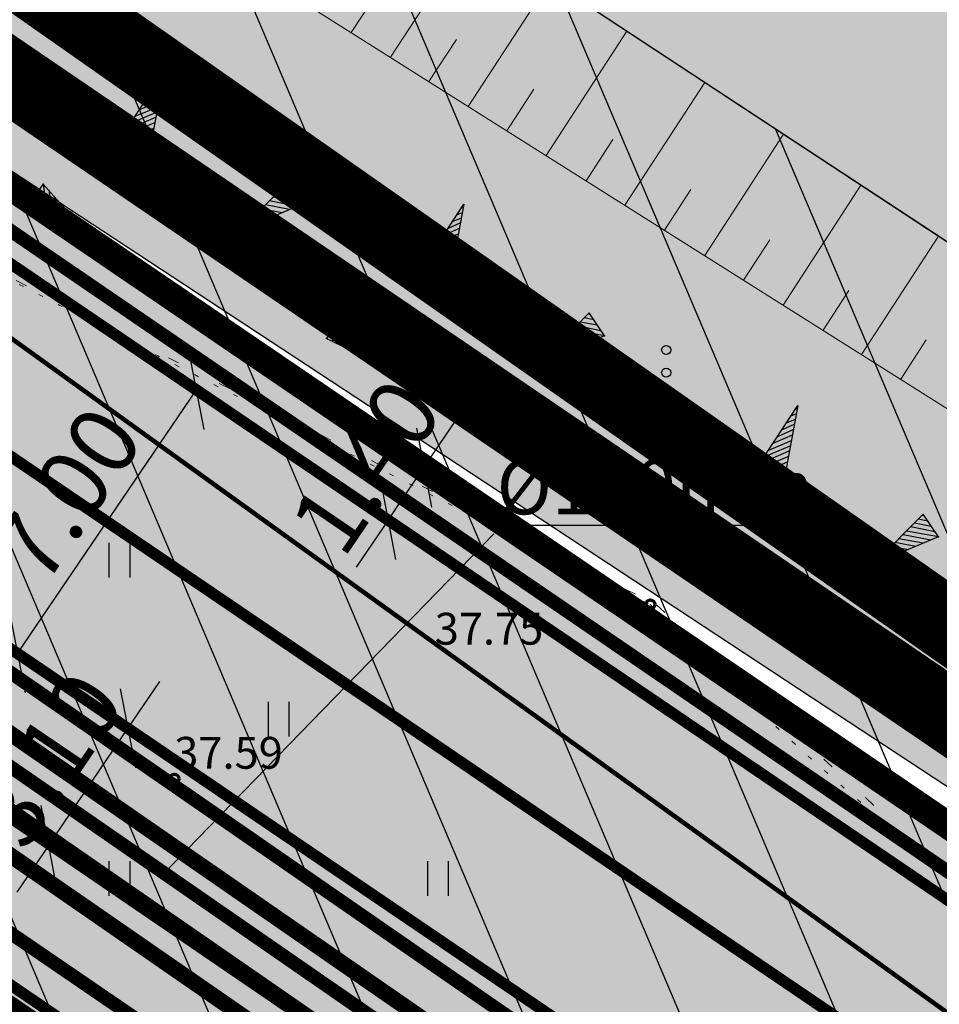
# Model space of a CAD drawing. Units: metres. Extents: x -11 to 547542, y -5 to 6585527.
# Drawn here: x 547114 to 547135, y 6584971 to 6584992 of the extents above; entities that cross this region are included whole.
import ezdxf
from ezdxf.enums import TextEntityAlignment as Align

# ---------------------------------------------------------------- set-up
doc = ezdxf.new("R2010")
doc.units = ezdxf.units.M
for name, pattern in [('05439-geo$0$DOTX2', [12.7, 0, -12.7]), ('05439-geo$0$KATASTRIPIIR', [0.02, 0.01, 0.01]), ('05439-geo$0$KOLVIK', [1.25, 0.25, -1]), ('05439-geo$0$KRAAVIPERV', [0.02, 0.01, 0.01]), ('CENTER', [2, 1.25, -0.25, 0.25, -0.25]), ('DASHED', [0.75, 0.5, -0.25]), ('DASHEDX2', [1.5, 1, -0.5]), ('Liiklus$0$Punktiirt921', [4, 1, -3])]:
    doc.linetypes.add(name, pattern=pattern)
for name, color, linetype in [('-geo_Xref', 7, 'Continuous'), ('-liiklus', 7, 'Continuous'), ('-tehno_X-ref', 7, 'Continuous'), ('05439 VK$0$K-tr-drenaaz', 80, '05439 VK$0$D1_KPROJEKT'), ('05439 VK$0$K-tr-sadekanal', 96, '05439 VK$0$K2_KPROJEKT'), ('05439 VK$0$K-ttvesi', 140, '05439 VK$0$V2_KPROJEKT'), ('05439 VK$0$K-vesi', 152, '05439 VK$0$V1_KPROJEKT'), ('05439 VK$0$K-vormistus', 7, 'Continuous'), ('G-1$0$K-tr-gaas', 20, 'G-1$0$G1_KPROJEKT'), ('GEE$0$K-MP KAABEL', 174, 'Continuous'), ('GEE$0$K-TVKAABEL', 174, 'Continuous'), ('k-DP-naaber-ala', 162, 'DASHEDX2'), ('K-haljastus', 71, 'Continuous'), ('k-k.o.piir_kõrval', 1, 'Continuous'), ('k-pl-ala-naaber', 19, 'CENTER'), ('k-pl-ala-naaber-tehnol', 229, 'CENTER'), ('k-vee-ehituskeelu', 140, 'Continuous'), ('k-vee-kaitsevöönd', 170, 'Continuous'), ('k-veekogu', 131, 'Continuous'), ('kinnistu piir', 27, 'Continuous'), ('Liiklus$0$K-DIM', 7, 'Continuous'), ('Liiklus$0$K-ol-ol-asf', 254, 'Continuous'), ('Liiklus$0$K-tee-äärek', 251, 'Continuous'), ('Liiklus$0$KM', 187, 'Continuous')]:
    doc.layers.add(name, color=color, linetype=linetype)
for name, color, linetype, lineweight in [('05439-geo$0$DTRASS', 7, 'Continuous', 0), ('05439-geo$0$HALJASTUS', 7, 'Continuous', 0), ('05439-geo$0$KORGUS', 7, 'Continuous', 0), ('05439-geo$0$piir', 7, '05439-geo$0$KATASTRIPIIR', 0), ('05439-geo$0$RELJEEF', 7, 'Continuous', 0), ('05439-geo$0$VEEKOGU', 7, 'Continuous', 0), ('Liiklus$0$K-1värv', 51, 'Continuous', 9)]:
    doc.layers.add(name, color=color, linetype=linetype, lineweight=lineweight)
doc.styles.add('05439 VK$0$IV_VK_SWIS', font='swiss.ttf', dxfattribs={"width": 0.85})
doc.styles.add('05439 VK$0$KPR-JOONED', font='romand.shx', dxfattribs={"width": 0.8})
doc.styles.add('05439-geo$0$ITALIC', font='italic.shx')
doc.styles.add('05439-geo$0$romans', font='romans.shx')
doc.styles.add('G-1$0$KPR-jooned', font='romand.shx')
doc.styles.add('GEE$0$GEE1$0$KPR-JOONED', font='romand.shx', dxfattribs={"width": 0.8})
doc.styles.add('GEE$0$VK1$0$KPR-jooned', font='romand.shx')
doc.styles.add('Liiklus$0$SWISL', font='swissl.ttf')
doc.linetypes.add('05439 VK$0$D1_KPROJEKT', pattern='A,9.5,-1.25,["D1",05439 VK$0$KPR-JOONED,S=1,R=0,X=-0.857,Y=-0.5],-1.25', length=12)
doc.linetypes.add('05439 VK$0$K2_KPROJEKT', pattern='A,9.5,-1.25,["K2",05439 VK$0$KPR-JOONED,S=1,R=0,X=-0.96,Y=-0.5],-1.25', length=12)
doc.linetypes.add('05439 VK$0$V1_KPROJEKT', pattern='A,9.5,-1.25,["V1",05439 VK$0$KPR-JOONED,S=1,R=0,X=-0.845,Y=-0.5],-1.25', length=12)
doc.linetypes.add('05439 VK$0$V2_KPROJEKT', pattern='A,9.5,-1.25,["V2",05439 VK$0$KPR-JOONED,S=1,R=0,X=-0.845,Y=-0.5],-1.25', length=12)
doc.linetypes.add('05439-geo$0$-D-', pattern='A,10,-1.5,["D",05439-geo$0$romans,S=1.4,R=0,X=-0.7,Y=-0.7],-1.5,10,-3', length=26)
doc.linetypes.add('G-1$0$G1_KPROJEKT', pattern='A,9.5,-1.25,["G1",G-1$0$KPR-jooned,S=1,R=0,X=-0.857,Y=-0.5],-1.25', length=12)
doc.linetypes.add('GEE$0$GEE1$0$W1.1_KPROJEKT', pattern='A,9.5,-2,["W1.1",GEE$0$GEE1$0$KPR-JOONED,S=1,R=0,X=-1.72,Y=-0.5],-2', length=13.5)
doc.linetypes.add('GEE$0$W2_KPROJEKT', pattern='A,9.5,-1.25,["W2",GEE$0$VK1$0$KPR-jooned,S=1,R=0,X=-1.05,Y=-0.5],-1.25', length=12)
doc.dimstyles.new('Liiklus$0$1-500', dxfattribs={"dimscale": 0, "dimtxt": 1.5, "dimasz": 1.25, "dimexe": 0.5, "dimexo": 0, "dimgap": 0.3, "dimtad": 1, "dimtoh": 1, "dimrnd": 0.05, "dimzin": 0, "dimdsep": 46, "dimtxsty": 'Liiklus$0$SWISL', "dimblk1": 'Liiklus$0$_OBLIQUE', "dimblk2": 'Liiklus$0$_OBLIQUE', "dimsah": 1, "dimcen": 0.09, "dimclrd": 256, "dimclre": 256, "dimclrt": 256, "dimadec": 0, "dimazin": 0, "dimtfac": 1, "dimtix": 1, "dimtmove": 0, "dimatfit": 3, "dimldrblk": 'Liiklus$0$_OBLIQUE', "dimfxl": 1, "dimtolj": 1, "dimtzin": 0, "dimarcsym": 0})

# ---------------------------------------------------------------- blocks, each defined once
blk = doc.blocks.new('05439-geo$0$VQSA-flat-9')
at = {"color": 7, "linetype": 'Continuous'}
for centre, radius in [((0, 1.15), 0.1), ((0, 0.65), 0.1), ((0, 0), 0.25), ((-0.565, -0.325), 0.1), ((0.565, -0.325), 0.1), ((-1, -0.575), 0.1), ((1, -0.575), 0.1)]:
    blk.add_circle(centre, radius, dxfattribs=at)
blk = doc.blocks.new('05439-geo$0$hein-flat-974')
at = {"color": 7, "linetype": 'Continuous'}
for p, q in [((-0.228, 0.381), (-0.228, -0.381)), ((0.228, 0.381), (0.228, -0.381))]:
    blk.add_line(p, q, dxfattribs=at)
blk = doc.blocks.new('05439-geo$0$hein-flat-1008')
at = {"color": 7, "linetype": 'Continuous'}
for p, q in [((-0.228, 0.381), (-0.228, -0.381)), ((0.228, 0.381), (0.228, -0.381))]:
    blk.add_line(p, q, dxfattribs=at)
blk = doc.blocks.new('05439-geo$0$hein-flat-1009')
at = {"color": 7, "linetype": 'Continuous'}
for p, q in [((-0.228, 0.381), (-0.228, -0.381)), ((0.228, 0.381), (0.228, -0.381))]:
    blk.add_line(p, q, dxfattribs=at)
blk = doc.blocks.new('05439-geo$0$hein-flat-1042')
at = {"color": 7, "linetype": 'Continuous'}
for p, q in [((-0.228, 0.381), (-0.228, -0.381)), ((0.228, 0.381), (0.228, -0.381))]:
    blk.add_line(p, q, dxfattribs=at)
blk = doc.blocks.new('05439-geo$0$KIVIKU-flat-9')
at = {"color": 7, "linetype": 'Continuous'}
for p, q in [((-0.71, 1.44), (0.13, 2.72)), ((0.13, 2.72), (-0.15, 1.21)), ((0.08, 2.64), (0.12, 2.66)), ((-0.12, 2.34), (0.08, 2.42)), ((-0.02, 2.49), (0.1, 2.54)), ((-0.31, 2.04), (0.03, 2.19)), ((-0.21, 2.19), (0.05, 2.31)), ((-0.51, 1.74), (-0.01, 1.95)), ((-0.41, 1.89), (-0.16, 2)), ((-0.16, 2), (0.01, 2.07)), ((-0.61, 1.59), (-0.04, 1.83)), ((-0.71, 1.44), (-0.06, 1.72)), ((-0.58, 1.39), (-0.08, 1.6)), ((-0.71, 1.44), (-0.15, 1.21)), ((-0.45, 1.33), (-0.1, 1.48)), ((-0.31, 1.28), (-0.12, 1.36)), ((-0.18, 1.23), (-0.15, 1.24)), ((-2.53, 0.25), (-2.9, -0.23)), ((-2.53, 0.25), (-1.52, -0.89)), ((-2.53, 0.25), (-2.44, -0.45)), ((1.8, -0.76), (2.88, 0.33)), ((2.98, 0.18), (2.78, 0.22)), ((2.9, 0.3), (2.86, 0.3)), ((3.22, -0.17), (2.88, 0.33)), ((-2.7, 0.03), (-2.65, -0.34)), ((-2.62, 0.14), (-2.55, -0.4)), ((-2.41, 0.12), (-2.33, -0.5)), ((3.14, -0.06), (2.61, 0.05)), ((3.06, 0.06), (2.69, 0.13)), ((-2.88, -0.2), (-2.87, -0.24)), ((-2.79, -0.09), (-2.76, -0.29)), ((-2.29, -0.02), (-2.22, -0.55)), ((-2.17, -0.15), (-2.14, -0.43)), ((3.22, -0.17), (1.8, -0.76)), ((2.88, -0.31), (2.35, -0.21)), ((3.05, -0.24), (2.44, -0.12)), ((3.22, -0.17), (2.52, -0.04)), ((-1.52, -0.89), (-2.9, -0.23)), ((-2.14, -0.43), (-2.11, -0.61)), ((-2.06, -0.29), (-2, -0.66)), ((-1.94, -0.42), (-1.9, -0.71)), ((2.55, -0.45), (2.18, -0.38)), ((2.45, -0.33), (2.27, -0.29)), ((2.72, -0.38), (2.45, -0.33)), ((-1.82, -0.56), (-1.79, -0.76)), ((2.05, -0.66), (1.93, -0.63)), ((2.22, -0.59), (2.01, -0.55)), ((2.38, -0.52), (2.1, -0.46)), ((-1.7, -0.69), (-1.68, -0.82)), ((-1.58, -0.83), (-1.57, -0.87)), ((1.88, -0.73), (1.85, -0.72))]:
    blk.add_line(p, q, dxfattribs=at)
for p in [(-0.71, 1.44), (-2.53, 0.25), (3.22, -0.17)]:
    blk.add_point(p, dxfattribs=at)
blk = doc.blocks.new('05439-geo$0$KIVIKU-flat-10')
at = {"color": 7, "linetype": 'Continuous'}
for p, q in [((-0.71, 1.44), (0.13, 2.72)), ((0.13, 2.72), (-0.15, 1.21)), ((0.08, 2.64), (0.12, 2.66)), ((-0.12, 2.34), (0.08, 2.42)), ((-0.02, 2.49), (0.1, 2.54)), ((-0.31, 2.04), (0.03, 2.19)), ((-0.21, 2.19), (0.05, 2.31)), ((-0.51, 1.74), (-0.01, 1.95)), ((-0.41, 1.89), (-0.16, 2)), ((-0.16, 2), (0.01, 2.07)), ((-0.61, 1.59), (-0.04, 1.83)), ((-0.71, 1.44), (-0.06, 1.72)), ((-0.58, 1.39), (-0.08, 1.6)), ((-0.71, 1.44), (-0.15, 1.21)), ((-0.45, 1.33), (-0.1, 1.48)), ((-0.31, 1.28), (-0.12, 1.36)), ((-0.18, 1.23), (-0.15, 1.24)), ((-2.53, 0.25), (-2.9, -0.23)), ((-2.53, 0.25), (-1.52, -0.89)), ((-2.53, 0.25), (-2.44, -0.45)), ((1.8, -0.76), (2.88, 0.33)), ((2.98, 0.18), (2.78, 0.22)), ((2.9, 0.3), (2.86, 0.3)), ((3.22, -0.17), (2.88, 0.33)), ((-2.7, 0.03), (-2.65, -0.34)), ((-2.62, 0.14), (-2.55, -0.4)), ((-2.41, 0.12), (-2.33, -0.5)), ((3.14, -0.06), (2.61, 0.05)), ((3.06, 0.06), (2.69, 0.13)), ((-2.88, -0.2), (-2.87, -0.24)), ((-2.79, -0.09), (-2.76, -0.29)), ((-2.29, -0.02), (-2.22, -0.55)), ((-2.17, -0.15), (-2.14, -0.43)), ((3.22, -0.17), (1.8, -0.76)), ((2.88, -0.31), (2.35, -0.21)), ((3.05, -0.24), (2.44, -0.12)), ((3.22, -0.17), (2.52, -0.04)), ((-1.52, -0.89), (-2.9, -0.23)), ((-2.14, -0.43), (-2.11, -0.61)), ((-2.06, -0.29), (-2, -0.66)), ((-1.94, -0.42), (-1.9, -0.71)), ((2.55, -0.45), (2.18, -0.38)), ((2.45, -0.33), (2.27, -0.29)), ((2.72, -0.38), (2.45, -0.33)), ((-1.82, -0.56), (-1.79, -0.76)), ((2.05, -0.66), (1.93, -0.63)), ((2.22, -0.59), (2.01, -0.55)), ((2.38, -0.52), (2.1, -0.46)), ((-1.7, -0.69), (-1.68, -0.82)), ((-1.58, -0.83), (-1.57, -0.87)), ((1.88, -0.73), (1.85, -0.72))]:
    blk.add_line(p, q, dxfattribs=at)
for p in [(-0.71, 1.44), (-2.53, 0.25), (3.22, -0.17)]:
    blk.add_point(p, dxfattribs=at)
blk = doc.blocks.new('05439-geo$0$KIVIKU-flat-11')
at = {"color": 7, "linetype": 'Continuous'}
for p, q in [((-0.71, 1.44), (0.13, 2.72)), ((0.13, 2.72), (-0.15, 1.21)), ((0.08, 2.64), (0.12, 2.66)), ((-0.12, 2.34), (0.08, 2.42)), ((-0.02, 2.49), (0.1, 2.54)), ((-0.31, 2.04), (0.03, 2.19)), ((-0.21, 2.19), (0.05, 2.31)), ((-0.51, 1.74), (-0.01, 1.95)), ((-0.41, 1.89), (-0.16, 2)), ((-0.16, 2), (0.01, 2.07)), ((-0.61, 1.59), (-0.04, 1.83)), ((-0.71, 1.44), (-0.06, 1.72)), ((-0.58, 1.39), (-0.08, 1.6)), ((-0.71, 1.44), (-0.15, 1.21)), ((-0.45, 1.33), (-0.1, 1.48)), ((-0.31, 1.28), (-0.12, 1.36)), ((-0.18, 1.23), (-0.15, 1.24)), ((-2.53, 0.25), (-2.9, -0.23)), ((-2.53, 0.25), (-1.52, -0.89)), ((-2.53, 0.25), (-2.44, -0.45)), ((1.8, -0.76), (2.88, 0.33)), ((2.98, 0.18), (2.78, 0.22)), ((2.9, 0.3), (2.86, 0.3)), ((3.22, -0.17), (2.88, 0.33)), ((-2.7, 0.03), (-2.65, -0.34)), ((-2.62, 0.14), (-2.55, -0.4)), ((-2.41, 0.12), (-2.33, -0.5)), ((3.14, -0.06), (2.61, 0.05)), ((3.06, 0.06), (2.69, 0.13)), ((-2.88, -0.2), (-2.87, -0.24)), ((-2.79, -0.09), (-2.76, -0.29)), ((-2.29, -0.02), (-2.22, -0.55)), ((-2.17, -0.15), (-2.14, -0.43)), ((3.22, -0.17), (1.8, -0.76)), ((2.88, -0.31), (2.35, -0.21)), ((3.05, -0.24), (2.44, -0.12)), ((3.22, -0.17), (2.52, -0.04)), ((-1.52, -0.89), (-2.9, -0.23)), ((-2.14, -0.43), (-2.11, -0.61)), ((-2.06, -0.29), (-2, -0.66)), ((-1.94, -0.42), (-1.9, -0.71)), ((2.55, -0.45), (2.18, -0.38)), ((2.45, -0.33), (2.27, -0.29)), ((2.72, -0.38), (2.45, -0.33)), ((-1.82, -0.56), (-1.79, -0.76)), ((2.05, -0.66), (1.93, -0.63)), ((2.22, -0.59), (2.01, -0.55)), ((2.38, -0.52), (2.1, -0.46)), ((-1.7, -0.69), (-1.68, -0.82)), ((-1.58, -0.83), (-1.57, -0.87)), ((1.88, -0.73), (1.85, -0.72))]:
    blk.add_line(p, q, dxfattribs=at)
for p in [(-0.71, 1.44), (-2.53, 0.25), (3.22, -0.17)]:
    blk.add_point(p, dxfattribs=at)
blk = doc.blocks.new('05439-geo')
at = {"layer": '05439-geo$0$DTRASS', "linetype": '05439-geo$0$-D-', "ltscale": 0.5, "const_width": 0.1}
blk.add_lwpolyline([(546897.777, 6585139.019), (547012.353, 6585058.701), (547018.716, 6585054.117), (547156.465, 6584954.866)], dxfattribs=at)
at = {"layer": '05439-geo$0$HALJASTUS', "linetype": '05439-geo$0$KOLVIK'}
blk.add_lwpolyline([(547061.864, 6585023.36), (547077.533, 6585013.852), (547094.002, 6585003.344), (547101.939, 6584995.859), (547110.89, 6584988.333), (547128.3, 6584979.514), (547135.736, 6584972.662), (547143.289, 6584967.551), (547154.095, 6584956.982), (547157.349, 6584953.034), (547159.441, 6584953.847), (547164.553, 6584964.648)], dxfattribs=at)
at = {"layer": '05439-geo$0$KORGUS', "lineweight": 70, "ltscale": 0.5}
for centre in [(547128.166, 6584979.522), (547117.707, 6584975.695)]:
    blk.add_circle(centre, 0.1, dxfattribs=at)
at = {"layer": '05439-geo$0$piir', "linetype": '05439-geo$0$KATASTRIPIIR'}
blk.add_lwpolyline([(547262.96, 6585250.44), (547044.74, 6585038.15), (547093.92, 6585002.45), (547164.37, 6584954.47), (547319.43, 6584849.7), (547329.06, 6584860.84), (547332.7, 6584865.06), (547336.35, 6584869.28), (547541.81, 6585106.97), (547304.55, 6585227.77)], close=True, dxfattribs=at)
blk.add_lwpolyline([(547033.77, 6585027.49), (547044.74, 6585038.15), (547093.92, 6585002.45), (547161.21, 6584956.624), (547164.37, 6584954.47), (547162.672, 6584949.028), (547156.561, 6584941.636), (547152.801, 6584944.203), (547137.521, 6584954.614), (547084.469, 6584990.827), (547033.77, 6585027.49)], dxfattribs=at)
at = {"layer": '05439-geo$0$RELJEEF', "ltscale": 0.5}
for p, q in [((547122.457, 6584991.546), (547124.277, 6584994.341)), ((547124.168, 6584990.467), (547125.965, 6584993.231)), ((547121.597, 6584992.089), (547122.207, 6584993.026)), ((547125.877, 6584989.389), (547127.651, 6584992.121)), ((547123.304, 6584991.012), (547123.906, 6584991.939)), ((547127.611, 6584988.295), (547129.363, 6584990.996)), ((547125.015, 6584989.933), (547125.61, 6584990.849)), ((547129.362, 6584987.19), (547131.091, 6584989.858)), ((547126.755, 6584988.835), (547127.343, 6584989.74)), ((547128.48, 6584987.746), (547129.06, 6584988.641)), ((547131.085, 6584986.102), (547132.792, 6584988.739)), ((547130.218, 6584986.65), (547130.791, 6584987.534)), ((547132.811, 6584985.013), (547134.497, 6584987.618)), ((547131.963, 6584985.548), (547132.529, 6584986.422)), ((547133.669, 6584984.472), (547134.227, 6584985.335))]:
    blk.add_line(p, q, dxfattribs=at)
blk.add_lwpolyline([(547072.446, 6585025.475), (547099.583, 6585007), (547116.629, 6584995.224), (547164.74, 6584964.867)], dxfattribs=at)
at = {"layer": '05439-geo$0$RELJEEF', "linetype": '05439-geo$0$DOTX2', "ltscale": 0.03}
blk.add_lwpolyline([(547110.89, 6584988.333, 0.005313), (547128.166, 6584979.522, 0.060616), (547142.656, 6584967.922, -0.054353), (547154.688, 6584956.647, 0.042638), (547157.152, 6584953.207, 0.386748), (547159.624, 6584955.094, -0.102127), (547161.764, 6584959.277, 0.027082), (547163.943, 6584964.244)], format="xyb", dxfattribs=at)
at = {"layer": '05439-geo$0$VEEKOGU', "linetype": '05439-geo$0$KRAAVIPERV', "ltscale": 0.5}
blk.add_lwpolyline([(547167.169, 6584966.126), (547117.677, 6584998.683), (547072.886, 6585027.971)], dxfattribs=at)
for name, p in [('05439-geo$0$KIVIKU-flat-11', (547117.36, 6584988.511)), ('05439-geo$0$KIVIKU-flat-10', (547123.942, 6584985.599)), ('05439-geo$0$VQSA-flat-9', (547128.517, 6584983.967)), ('05439-geo$0$KIVIKU-flat-9', (547131.28, 6584981.177)), ('05439-geo$0$hein-flat-1042', (547116.5, 6584980.5)), ('05439-geo$0$hein-flat-1008', (547120, 6584977)), ('05439-geo$0$hein-flat-1009', (547116.5, 6584973.5)), ('05439-geo$0$hein-flat-974', (547123.5, 6584973.5))]:
    blk.add_blockref(name, p)
at = {"layer": '05439-geo$0$KORGUS', "lineweight": 0, "ltscale": 0.5, "style": '05439-geo$0$ITALIC'}
for s, p in [('37.75', (547123.43, 6584978.422)), ('37.59', (547117.707, 6584975.695))]:
    blk.add_text(s, height=0.7, dxfattribs=at).set_placement(p, align=Align.BOTTOM_LEFT)
blk = doc.blocks.new('Liiklus$0$_OBLIQUE')
at = {"color": 0, "linetype": 'ByBlock'}
blk.add_line((-0.5, -0.5), (0.5, 0.5), dxfattribs=at)
blk = doc.blocks.new('*D2674')
at = {"layer": 'DEFPOINTS', "color": 0}
for p in [(547118.195, 6584984.238), (547118.195, 6584984.238), (547114.262, 6584978.447)]:
    blk.add_point(p, dxfattribs=at)
at = {"layer": 'Liiklus$0$K-DIM', "lineweight": -2}
for p, q in [((547114.262, 6584978.447), (547118.195, 6584984.238)), ((547118.195, 6584984.238), (547118.608, 6584983.957)), ((547114.262, 6584978.447), (547114.676, 6584978.166))]:
    blk.add_line(p, q, dxfattribs=at)
at = {"layer": 'Liiklus$0$K-DIM', "lineweight": -2, "xscale": 1.25, "yscale": 1.25, "zscale": 1.25}
for p, rotation in [((547118.195, 6584984.238), 55.82219519277039), ((547114.262, 6584978.447), 235.8221951927704)]:
    blk.add_blockref('Liiklus$0$_OBLIQUE', p, dxfattribs=dict(at, rotation=rotation))
at = {"layer": 'Liiklus$0$K-DIM', "insert": (547115.343, 6584981.944), "char_height": 1.5, "attachment_point": 5, "rotation": 55.8222, "style": 'Liiklus$0$SWISL'}
blk.add_mtext('\\A1;7.00', dxfattribs=at)
blk = doc.blocks.new('*D2675')
at = {"layer": 'DEFPOINTS', "color": 0}
for p in [(547123.193, 6584982.531), (547123.193, 6584982.531), (547122.408, 6584981.377)]:
    blk.add_point(p, dxfattribs=at)
at = {"layer": 'Liiklus$0$K-DIM', "lineweight": -2}
for p, q in [((547123.193, 6584982.531), (547123.897, 6584983.565)), ((547123.193, 6584982.531), (547122.78, 6584982.813)), ((547122.408, 6584981.377), (547123.193, 6584982.531)), ((547122.408, 6584981.377), (547121.995, 6584981.658)), ((547122.408, 6584981.377), (547121.705, 6584980.344))]:
    blk.add_line(p, q, dxfattribs=at)
at = {"layer": 'Liiklus$0$K-DIM', "lineweight": -2, "xscale": 1.25, "yscale": 1.25, "zscale": 1.25}
for p, rotation in [((547123.193, 6584982.531), 235.7673047932392), ((547122.408, 6584981.377), 55.76730479323924)]:
    blk.add_blockref('Liiklus$0$_OBLIQUE', p, dxfattribs=dict(at, rotation=rotation))
at = {"layer": 'Liiklus$0$K-DIM', "insert": (547121.915, 6584982.557), "char_height": 1.5, "attachment_point": 5, "rotation": 55.7673, "style": 'Liiklus$0$SWISL'}
blk.add_mtext('\\A1;1.40', dxfattribs=at)
blk = doc.blocks.new('*D2748')
at = {"layer": 'DEFPOINTS', "color": 0}
for p in [(547116.687, 6584976.8), (547116.687, 6584976.8), (547114.948, 6584974.238)]:
    blk.add_point(p, dxfattribs=at)
at = {"layer": 'Liiklus$0$K-DIM', "lineweight": -2}
for p, q in [((547116.687, 6584976.8), (547117.39, 6584977.834)), ((547114.948, 6584974.238), (547116.687, 6584976.8)), ((547116.687, 6584976.8), (547117.101, 6584976.519)), ((547114.948, 6584974.238), (547114.246, 6584973.204)), ((547114.948, 6584974.238), (547115.361, 6584973.957))]:
    blk.add_line(p, q, dxfattribs=at)
at = {"layer": 'Liiklus$0$K-DIM', "lineweight": -2, "xscale": 1.25, "yscale": 1.25, "zscale": 1.25}
for p, rotation in [((547116.687, 6584976.8), 235.8221951904301), ((547114.948, 6584974.238), 55.82219519043005)]:
    blk.add_blockref('Liiklus$0$_OBLIQUE', p, dxfattribs=dict(at, rotation=rotation))
at = {"layer": 'Liiklus$0$K-DIM', "insert": (547114.932, 6584976.121), "char_height": 1.5, "attachment_point": 5, "rotation": 55.8222, "style": 'Liiklus$0$SWISL'}
blk.add_mtext('\\A1;3.10', dxfattribs=at)
blk = doc.blocks.new('G-1')
at = {"layer": 'G-1$0$K-tr-gaas', "const_width": 0.3}
blk.add_lwpolyline([(547158.962, 6584957.067), (547078.238, 6585012.268)], dxfattribs=at)
blk = doc.blocks.new('05439 VK')
at = {"layer": '05439 VK$0$K-tr-drenaaz', "const_width": 0.35}
blk.add_lwpolyline([(547156.454, 6584945.677), (546938.912, 6585096.231)], dxfattribs=at)
at = {"layer": '05439 VK$0$K-tr-sadekanal', "const_width": 0.35}
blk.add_lwpolyline([(547155.988, 6584945.027), (546936.744, 6585096.758)], dxfattribs=at)
at = {"layer": '05439 VK$0$K-ttvesi', "linetype": '05439 VK$0$V2_KPROJEKT', "const_width": 0.3}
blk.add_lwpolyline([(547142.46, 6584956.335), (546937, 6585098.527)], dxfattribs=at)
at = {"layer": '05439 VK$0$K-vesi', "const_width": 0.35}
blk.add_lwpolyline([(547143.247, 6584956.52), (546937.022, 6585099.242)], dxfattribs=at)
at = {"layer": '05439 VK$0$K-vormistus'}
blk.add_line((547117.489, 6584973.617), (547124.727, 6584981.079), dxfattribs=at)
at = {"layer": '05439 VK$0$K-vormistus', "insert": (547124.788, 6584982.704), "char_height": 1.2, "width": 11.64701, "attachment_point": 1, "style": '05439 VK$0$IV_VK_SWIS'}
blk.add_mtext('{\\fSwis721 BT|b0|i0|c186|p34;\\L%%C\\fSwis721 BT|b0|i0|c0|p34;160mm}', dxfattribs=at)
blk = doc.blocks.new('GEE')
at = {"layer": 'GEE$0$K-MP KAABEL', "color": 174, "linetype": 'GEE$0$W2_KPROJEKT', "const_width": 0.3}
blk.add_lwpolyline([(547093.753, 6584986.222), (547138.833, 6584955.396), (547139.857, 6584940.782), (547063.507, 6584849.789), (547061.147, 6584847.556)], dxfattribs=at)
at = {"layer": 'GEE$0$K-TVKAABEL', "linetype": 'GEE$0$GEE1$0$W1.1_KPROJEKT', "const_width": 0.3}
blk.add_lwpolyline([(546881.835, 6585139.018), (546923.889, 6585109.759), (546951.804, 6585090.556), (547032.55, 6585034.934), (547055.389, 6585018.629), (547140.929, 6584959.483)], dxfattribs=at)
blk = doc.blocks.new('Liiklus')
at = {"layer": 'Liiklus$0$K-1värv'}
h = blk.add_hatch(color=256, dxfattribs=at)
edge = h.paths.add_edge_path()
edge.add_line((547088.523, 6584992.168), (547087.796, 6584991.325))
edge.add_line((547087.796, 6584991.325), (547087.211, 6584990.648))
edge.add_line((547087.211, 6584990.648), (547086.583, 6584989.919))
edge.add_line((547086.583, 6584989.919), (547141.758, 6584952.355))
edge.add_arc((547138.759, 6584948.836), 4.624, -38.2812, 49.5649, ccw=False)
edge.add_line((547142.389, 6584945.971), (547141.314, 6584944.479))
edge.add_line((547141.314, 6584944.479), (547143.679, 6584942.495))
edge.add_line((547143.679, 6584942.495), (547145.069, 6584944.316))
edge.add_arc((547137.656, 6584948.432), 8.478, 330.9615, 408.6674)
edge.add_line((547143.256, 6584954.798), (547088.523, 6584992.168))
at = {"layer": 'Liiklus$0$K-ol-ol-asf'}
blk.add_hatch(color=256, dxfattribs=at).paths.add_polyline_path([(547143.679, 6584942.495), (547149.041, 6584937.995), (547153.282, 6584943.048), (547154.296, 6584944.257), (547155.447, 6584945.628), (547156.188, 6584946.632), (547157.012, 6584948.198), (547157.552, 6584949.904), (547157.779, 6584951.674), (547157.692, 6584953.432), (547157.274, 6584955.218), (547156.643, 6584956.7), (547155.711, 6584958.156), (547154.789, 6584959.195), (547153.404, 6584960.329), (547152.006, 6584961.279), (547093.308, 6585001.137), (547089.124, 6584995.519), (547144.084, 6584958.197), (547145.437, 6584957.278), (547146.483, 6584956.211), (547147.079, 6584955.384), (547147.634, 6584954.35), (547148.088, 6584953.065), (547148.354, 6584951.348), (547148.258, 6584949.611), (547147.921, 6584948.26), (547147.194, 6584946.683)])
at = {"layer": 'Liiklus$0$K-1värv'}
blk.add_lwpolyline([(547088.523, 6584992.168), (547087.796, 6584991.325), (547087.211, 6584990.648), (547086.583, 6584989.919), (547141.758, 6584952.355, -0.403245), (547142.389, 6584945.971), (547141.314, 6584944.479), (547143.679, 6584942.495), (547145.069, 6584944.316, 0.352675), (547143.256, 6584954.798), (547088.523, 6584992.168)], format="xyb", dxfattribs=at)
at = {"layer": 'Liiklus$0$K-tee-äärek'}
for points, const_width in [([(547092.882, 6585001.431), (547093.308, 6585001.137), (547153.404, 6584960.329, -0.44432), (547155.447, 6584945.628), (547149.041, 6584937.995)], 0.25), ([(547088.571, 6584992.195), (547142.8, 6584955.277, -0.443964), (547144.427, 6584943.521), (547143.612, 6584942.551)], 0.2), ([(547086.583, 6584989.919), (547141.098, 6584952.776, -0.443848), (547142.112, 6584945.43), (547141.314, 6584944.479)], 0.25)]:
    blk.add_lwpolyline(points, format="xyb", dxfattribs=dict(at, const_width=const_width))
blk.add_lwpolyline([(547088.899, 6584995.675, 0.25, 0.25, 0), (547089.349, 6584995.363, 0.25, 0.25, 0), (547141.228, 6584960.136, 0.25, 0.2, -0.44432), (547143.679, 6584942.495, 0.2, 0.2, 0)], format="xyseb", dxfattribs=at)
at = {"layer": 'Liiklus$0$KM', "linetype": 'Liiklus$0$Punktiirt921', "const_width": 0.25}
blk.add_lwpolyline([(547040.139, 6585033.679), (547091.329, 6584998.25), (547147.547, 6584960.076, -0.497713), (547150.041, 6584944.631), (547143.906, 6584937.321)], format="xyb", dxfattribs=at)
at = {"layer": 'Liiklus$0$K-DIM', "color": 6}
for p1, p2, picture, middle in [((547114.262, 6584978.447), (547118.195, 6584984.238), '*D2674', (547115.343, 6584981.944)), ((547122.408, 6584981.377), (547123.193, 6584982.531), '*D2675', (547121.915, 6584982.557)), ((547114.948, 6584974.238), (547116.687, 6584976.8), '*D2748', (547114.932, 6584976.121))]:
    dim = blk.add_aligned_dim(p1=p1, p2=p2, distance=0, dimstyle='Liiklus$0$1-500', override={"dimscale": 1}, dxfattribs=at)
    dim.commit()
    dim.dimension.update_dxf_attribs({"geometry": picture, "text_midpoint": middle})

msp = doc.modelspace()

# ---------------------------------------------------------------- hatches: boundary and pattern name
at = {"layer": 'K-haljastus'}
msp.add_hatch(color=256, dxfattribs=at).paths.add_polyline_path([(546978.31, 6585084.58), (547044.719, 6585038.164), (547093.92, 6585002.45), (547164.374, 6584954.467), (547162.672, 6584949.028), (547156.555, 6584941.64), (547137.521, 6584954.614), (547084.446, 6584990.791), (547033.772, 6585027.492), (546874.25, 6585137.4), (546887.13, 6585147.6)])
at = {"layer": 'k-vee-ehituskeelu'}
h = msp.add_hatch(dxfattribs=at)
h.set_pattern_fill('ANSI31', color=256, angle=68, style=0)
h.paths.add_polyline_path([(547184.788, 6584954.536), (547178.005, 6584947.028), (547169.708, 6584934.532), (547155.099, 6584944.142), (547153.429, 6584945.24), (547141.408, 6584953.148), (547131.957, 6584959.365), (547123.491, 6584964.934), (547114.802, 6584970.65), (547109.691, 6584974.012), (547102.569, 6584978.691), (547092.819, 6584985.067), (547079.225, 6584993.956), (547072.225, 6584998.533), (547063.884, 6585003.987), (547058.195, 6585007.718), (547054.529, 6585010.209), (547050.663, 6585012.917), (547046.646, 6585015.824), (547042.076, 6585019.164), (547038.326, 6585021.969), (547035.806, 6585023.909), (547033.934, 6585025.234), (547026.449, 6585030.444), (547015.398, 6585038.058), (547004.33, 6585045.593), (547000.449, 6585048.214), (546994.151, 6585052.952), (546986.616, 6585058.294), (546974.395, 6585066.41), (546963.825, 6585073.092), (546955.527, 6585079.574), (546943.774, 6585088.756), (546934.18, 6585096.25), (546928.033, 6585100.501), (546919.425, 6585106.454), (546909.159, 6585113.553), (546901.883, 6585118.585), (546896.975, 6585121.979), (546891.599, 6585126.461), (546887.175, 6585130.148), (546886.932, 6585130.413), (546881.911, 6585132.34), (546874.27, 6585135.734), (546861.497, 6585148.449), (546861.851, 6585160.042), (546859.326, 6585163.341), (546870.967, 6585168.305), (546907.545, 6585183.902), (546916.727, 6585187.817), (546917.394, 6585187.008), (546917.956, 6585186.361), (546924.034, 6585179.54), (546930.517, 6585172.401), (546933.007, 6585169.697), (546933.997, 6585168.683), (546934.504, 6585168.224), (546935.843, 6585167.109), (546938.928, 6585164.62), (546943.776, 6585160.915), (546953.032, 6585154.305), (546965.617, 6585145.544), (546972.863, 6585140.592), (546981.973, 6585134.462), (546992.818, 6585127.254), (547001.166, 6585121.726), (547007.814, 6585117.558), (547014.171, 6585113.785), (547019.252, 6585110.831), (547025.672, 6585106.332), (547031.81, 6585102.031), (547036.298, 6585098.886), (547045.289, 6585091.875), (547052.378, 6585086.347), (547063.983, 6585078.545), (547068.626, 6585075.423), (547078.021, 6585068.82), (547084.458, 6585064.295), (547101.677, 6585052.639), (547115.641, 6585042.779), (547123.086, 6585037.182), (547127.427, 6585033.92), (547130.112, 6585031.902), (547135.47, 6585028.465), (547147.492, 6585020.753), (547157.794, 6585014.145), (547172.389, 6585004.783), (547195.434, 6584990.001), (547210.159, 6584980.555), (547196.661, 6584959.512)])
h.paths.add_polyline_path([(546883.062, 6585173.462), (546892.995, 6585177.698), (546894.174, 6585176.076), (546896.235, 6585173.372), (546898.312, 6585170.853), (546899.189, 6585169.844), (546905.447, 6585162.82), (546912.067, 6585155.531), (546914.863, 6585152.494), (546916.652, 6585150.662), (546918.057, 6585149.391), (546918.302, 6585149.183), (546919.994, 6585147.774), (546923.487, 6585144.956), (546928.918, 6585140.806), (546938.625, 6585133.874), (546951.422, 6585124.964), (546958.832, 6585119.901), (546968.075, 6585113.681), (546978.998, 6585106.421), (546987.623, 6585100.71), (546994.791, 6585096.215), (547001.509, 6585092.228), (547005.772, 6585089.75), (547011.325, 6585085.859), (547017.463, 6585081.558), (547021.428, 6585078.779), (547029.916, 6585072.16), (547037.699, 6585066.091), (547050.035, 6585057.798), (547054.462, 6585054.821), (547063.645, 6585048.367), (547070.262, 6585043.716), (547087.458, 6585032.075), (547100.917, 6585022.571), (547108.066, 6585017.198), (547112.407, 6585013.935), (547115.833, 6585011.36), (547121.972, 6585007.422), (547133.994, 6584999.71), (547144.296, 6584993.102), (547158.891, 6584983.74), (547181.936, 6584968.958), (547196.661, 6584959.512), (547184.788, 6584954.536), (547168.838, 6584965.028), (547167.169, 6584966.126), (547155.147, 6584974.034), (547145.697, 6584980.251), (547137.23, 6584985.82), (547128.541, 6584991.536), (547123.43, 6584994.898), (547116.275, 6584999.6), (547106.501, 6585005.991), (547092.907, 6585014.879), (547085.907, 6585019.457), (547077.58, 6585024.902), (547072.075, 6585028.512), (547068.725, 6585030.788), (547065.165, 6585033.282), (547061.351, 6585036.043), (547056.939, 6585039.266), (547053.439, 6585041.884), (547050.659, 6585044.025), (547048.297, 6585045.697), (547040.683, 6585050.997), (547029.525, 6585058.685), (547018.36, 6585066.285), (547014.969, 6585068.575), (547008.898, 6585073.142), (547000.763, 6585078.909), (546987.992, 6585087.391), (546978.235, 6585093.559), (546970.917, 6585099.276), (546959.164, 6585108.457), (546948.997, 6585116.399), (546942.253, 6585121.063), (546933.645, 6585127.016), (546923.379, 6585134.115), (546916.103, 6585139.147), (546912.119, 6585141.902), (546907.606, 6585145.664), (546904.453, 6585148.292), (546898.928, 6585154.297), (546893.403, 6585160.302), (546891.191, 6585156.155), (546891.091, 6585156.542), (546889.275, 6585156.072), (546887.302, 6585158.036), (546888.238, 6585159.921), (546887.879, 6585160.099), (546890.038, 6585164), (546888.238, 6585166.7)], flags=17)
at = {"layer": 'k-vee-kaitsevöönd'}
h = msp.add_hatch(dxfattribs=at)
h.set_pattern_fill('DASH', color=256, scale=0.6, angle=23, style=0)
h.paths.add_polyline_path([(547196.661, 6584959.512), (547184.788, 6584954.536), (547178.005, 6584947.028), (547163.343, 6584956.673), (547161.673, 6584957.772), (547149.651, 6584965.68), (547140.201, 6584971.896), (547131.734, 6584977.466), (547123.045, 6584983.182), (547117.934, 6584986.544), (547110.792, 6584991.236), (547101.028, 6584997.621), (547087.434, 6585006.51), (547080.434, 6585011.088), (547072.101, 6585016.536), (547066.523, 6585020.195), (547063.047, 6585022.556), (547059.364, 6585025.136), (547055.469, 6585027.955), (547050.994, 6585031.225), (547047.394, 6585033.918), (547044.718, 6585035.979), (547042.552, 6585037.512), (547034.989, 6585042.776), (547023.874, 6585050.434), (547012.748, 6585058.008), (547009.161, 6585060.431), (547003, 6585065.066), (546995.104, 6585070.663), (546982.553, 6585078.998), (546972.471, 6585085.372), (546964.761, 6585091.395), (546953.008, 6585100.576), (546943.07, 6585108.34), (546936.565, 6585112.838), (546927.957, 6585118.791), (546917.691, 6585125.891), (546910.415, 6585130.922), (546906.061, 6585133.933), (546901.203, 6585137.983), (546897.542, 6585141.034), (546895.59, 6585143.155), (546887.648, 6585146.206), (546882.889, 6585148.319), (546876.688, 6585154.491), (546876.844, 6585159.596), (546878.232, 6585163.319), (546873.567, 6585169.414), (546895.134, 6585178.61), (546902.441, 6585181.726), (546904.072, 6585179.586), (546905.945, 6585177.315), (546906.696, 6585176.451), (546912.882, 6585169.508), (546919.447, 6585162.279), (546922.121, 6585159.375), (546923.59, 6585157.87), (546924.649, 6585156.912), (546924.738, 6585156.836), (546926.334, 6585155.508), (546929.663, 6585152.822), (546934.861, 6585148.85), (546944.388, 6585142.046), (546957.1, 6585133.196), (546964.444, 6585128.177), (546973.634, 6585121.993), (546984.526, 6585114.754), (546993.04, 6585109.116), (547000, 6585104.752), (547006.574, 6585100.851), (547011.164, 6585098.182), (547017.064, 6585094.048), (547023.201, 6585089.747), (547027.376, 6585086.822), (547036.065, 6585080.046), (547043.571, 6585074.193), (547055.614, 6585066.096), (547060.127, 6585063.062), (547069.395, 6585056.548), (547075.94, 6585051.948), (547093.146, 6585040.301), (547106.807, 6585030.654), (547114.074, 6585025.192), (547118.415, 6585021.929), (547121.545, 6585019.577), (547127.371, 6585015.839), (547139.393, 6585008.128), (547149.695, 6585001.519), (547164.29, 6584992.157), (547187.335, 6584977.375), (547202.06, 6584967.93)])
h.paths.add_polyline_path([(546883.062, 6585173.462), (546892.995, 6585177.698), (546894.174, 6585176.076), (546896.235, 6585173.372), (546898.312, 6585170.853), (546899.189, 6585169.844), (546905.447, 6585162.82), (546912.067, 6585155.531), (546914.863, 6585152.494), (546916.652, 6585150.662), (546918.057, 6585149.391), (546918.302, 6585149.183), (546919.994, 6585147.774), (546923.487, 6585144.956), (546928.918, 6585140.806), (546938.625, 6585133.874), (546951.422, 6585124.964), (546958.832, 6585119.901), (546968.075, 6585113.681), (546978.998, 6585106.421), (546987.623, 6585100.71), (546994.791, 6585096.215), (547001.509, 6585092.228), (547005.772, 6585089.75), (547011.325, 6585085.859), (547017.463, 6585081.558), (547021.428, 6585078.779), (547029.916, 6585072.16), (547037.699, 6585066.091), (547050.035, 6585057.798), (547054.462, 6585054.821), (547063.645, 6585048.367), (547070.262, 6585043.716), (547087.458, 6585032.075), (547100.917, 6585022.571), (547108.066, 6585017.198), (547112.407, 6585013.935), (547115.833, 6585011.36), (547121.972, 6585007.422), (547133.994, 6584999.71), (547144.296, 6584993.102), (547158.891, 6584983.74), (547181.936, 6584968.958), (547196.661, 6584959.512), (547184.788, 6584954.536), (547168.838, 6584965.028), (547167.169, 6584966.126), (547155.147, 6584974.034), (547145.697, 6584980.251), (547137.23, 6584985.82), (547128.541, 6584991.536), (547123.43, 6584994.898), (547116.275, 6584999.6), (547106.501, 6585005.991), (547092.907, 6585014.879), (547085.907, 6585019.457), (547077.58, 6585024.902), (547072.075, 6585028.512), (547068.725, 6585030.788), (547065.165, 6585033.282), (547061.351, 6585036.043), (547056.939, 6585039.266), (547053.439, 6585041.884), (547050.659, 6585044.025), (547048.297, 6585045.697), (547040.683, 6585050.997), (547029.525, 6585058.685), (547018.36, 6585066.285), (547014.969, 6585068.575), (547008.898, 6585073.142), (547000.763, 6585078.909), (546987.992, 6585087.391), (546978.235, 6585093.559), (546970.917, 6585099.276), (546959.164, 6585108.457), (546948.997, 6585116.399), (546942.253, 6585121.063), (546933.645, 6585127.016), (546923.379, 6585134.115), (546916.103, 6585139.147), (546912.119, 6585141.902), (546907.606, 6585145.664), (546904.453, 6585148.292), (546898.928, 6585154.297), (546893.403, 6585160.302), (546891.191, 6585156.155), (546891.091, 6585156.542), (546889.275, 6585156.072), (546887.302, 6585158.036), (546888.238, 6585159.921), (546887.879, 6585160.099), (546890.038, 6585164), (546888.238, 6585166.7)], flags=17)
at = {"layer": 'k-veekogu'}
msp.add_hatch(color=256, dxfattribs=at).paths.add_polyline_path([(546883.062, 6585173.462), (546892.995, 6585177.698), (546894.174, 6585176.076), (546896.235, 6585173.372), (546898.312, 6585170.853), (546899.189, 6585169.844), (546905.447, 6585162.82), (546912.067, 6585155.531), (546914.863, 6585152.494), (546916.652, 6585150.662), (546918.057, 6585149.391), (546918.302, 6585149.183), (546919.994, 6585147.774), (546923.487, 6585144.956), (546928.918, 6585140.806), (546938.625, 6585133.874), (546951.422, 6585124.964), (546958.832, 6585119.901), (546968.075, 6585113.681), (546978.998, 6585106.421), (546987.623, 6585100.71), (546994.791, 6585096.215), (547001.509, 6585092.228), (547005.772, 6585089.75), (547011.325, 6585085.859), (547017.463, 6585081.558), (547021.428, 6585078.779), (547029.916, 6585072.16), (547037.699, 6585066.091), (547050.035, 6585057.798), (547054.462, 6585054.821), (547063.645, 6585048.367), (547070.262, 6585043.716), (547087.458, 6585032.075), (547100.917, 6585022.571), (547108.066, 6585017.198), (547112.407, 6585013.935), (547115.833, 6585011.36), (547121.972, 6585007.422), (547133.994, 6584999.71), (547144.296, 6584993.102), (547158.891, 6584983.74), (547181.936, 6584968.958), (547196.661, 6584959.512), (547184.788, 6584954.536), (547168.838, 6584965.028), (547167.169, 6584966.126), (547155.147, 6584974.034), (547145.697, 6584980.251), (547137.23, 6584985.82), (547128.541, 6584991.536), (547123.43, 6584994.898), (547116.275, 6584999.6), (547106.501, 6585005.991), (547092.907, 6585014.879), (547085.907, 6585019.457), (547077.58, 6585024.902), (547072.075, 6585028.512), (547068.725, 6585030.788), (547065.165, 6585033.282), (547061.351, 6585036.043), (547056.939, 6585039.266), (547053.439, 6585041.884), (547050.659, 6585044.025), (547048.297, 6585045.697), (547040.683, 6585050.997), (547029.525, 6585058.685), (547018.36, 6585066.285), (547014.969, 6585068.575), (547008.898, 6585073.142), (547000.763, 6585078.909), (546987.992, 6585087.391), (546978.235, 6585093.559), (546970.917, 6585099.276), (546959.164, 6585108.457), (546948.997, 6585116.399), (546942.253, 6585121.063), (546933.645, 6585127.016), (546923.379, 6585134.115), (546916.103, 6585139.147), (546912.119, 6585141.902), (546907.606, 6585145.664), (546904.453, 6585148.292), (546898.928, 6585154.297), (546893.403, 6585160.302), (546891.191, 6585156.155), (546891.091, 6585156.542), (546889.275, 6585156.072), (546887.302, 6585158.036), (546888.238, 6585159.921), (546887.879, 6585160.099), (546890.038, 6585164), (546888.238, 6585166.7)])

# ---------------------------------------------------------------- linework, layer by layer
at = {"layer": 'k-DP-naaber-ala', "ltscale": 5, "const_width": 1.2}
msp.add_lwpolyline([(546576.303, 6584796.23), (546529.718, 6584868.631), (546788.178, 6585073.054), (546844.263, 6585001.096), (546922.456, 6584923.387), (547044.569, 6585042.246), (547170.683, 6584953.861), (547046.167, 6584803.913), (547031.654, 6584786.708), (546921.887, 6584655.792), (546808.945, 6584525.178), (546691.52, 6584470.99), (546601.813, 6584615.758), (546737.902, 6584745.074), (546663.702, 6584861.64)], close=True, dxfattribs=at)
at = {"layer": 'k-k.o.piir_kõrval', "const_width": 0.6}
for points in [[(546978.31, 6585084.58), (547044.719, 6585038.164), (547093.92, 6585002.45), (547164.374, 6584954.467), (547162.672, 6584949.028), (547156.555, 6584941.64), (547137.521, 6584954.614), (547084.446, 6584990.791), (547033.772, 6585027.492), (546874.25, 6585137.4), (546887.13, 6585147.6), (546978.31, 6585084.58)], [(547107.094, 6584905.963), (547104.628, 6584903.04), (547098.331, 6584908.914), (547098.331, 6584908.914), (547058.214, 6584946.337), (547093.761, 6584984.442), (547137.521, 6584954.614), (547138.326, 6584943.166)]]:
    msp.add_lwpolyline(points, close=True, dxfattribs=at)
at = {"layer": 'k-pl-ala-naaber', "linetype": 'DASHED', "ltscale": 10, "const_width": 1.6}
for points in [[(547095.071, 6585004.086), (547166.721, 6584955.289), (547164.466, 6584948.063), (547158.103, 6584940.362), (547102.259, 6584872.887), (547044.082, 6584803.119), (546921.038, 6584917.893), (546840.515, 6584997.987), (546840.515, 6584997.987), (546840.515, 6584997.987), (546784.952, 6585069.225), (546784.952, 6585069.225), (546784.952, 6585069.225), (546815.988, 6585093.808), (546873.008, 6585138.968), (546887.049, 6585150.087), (546979.451, 6585086.222), (547045.9, 6585039.779)], [(546576.303, 6584796.23), (546529.718, 6584868.631), (546788.178, 6585073.054), (546844.263, 6585001.096), (546922.456, 6584923.387), (547044.569, 6585042.246), (547170.683, 6584953.861), (547046.167, 6584803.913), (547031.654, 6584786.708), (546921.887, 6584655.792), (546808.945, 6584525.178), (546691.52, 6584470.99), (546601.813, 6584615.758), (546737.902, 6584745.074), (546663.702, 6584861.64)]]:
    msp.add_lwpolyline(points, close=True, dxfattribs=at)
at = {"layer": 'k-pl-ala-naaber-tehnol', "ltscale": 6, "const_width": 1.6}
msp.add_lwpolyline([(547095.071, 6585004.086), (547166.721, 6584955.289), (547164.466, 6584948.063), (547158.103, 6584940.362), (547102.259, 6584872.887), (547045.791, 6584801.622), (546921.038, 6584917.893), (546840.515, 6584997.987), (546840.515, 6584997.987), (546840.515, 6584997.987), (546783.743, 6585071.019), (546783.743, 6585071.019), (546783.743, 6585071.019), (546815.988, 6585093.808), (546873.008, 6585138.968), (546887.049, 6585150.087), (546979.451, 6585086.222), (547045.9, 6585039.779)], close=True, dxfattribs=at)
at = {"layer": 'k-vee-ehituskeelu'}
msp.add_lwpolyline([(547157.794, 6585014.145), (547172.389, 6585004.783), (547195.434, 6584990.001), (547210.159, 6584980.555), (547196.661, 6584959.512), (547184.788, 6584954.536), (547184.788, 6584954.536), (547178.005, 6584947.028), (547169.708, 6584934.532), (547155.099, 6584944.142), (547153.429, 6584945.24), (547141.408, 6584953.148), (547131.957, 6584959.365), (547123.491, 6584964.934), (547114.802, 6584970.65), (547109.691, 6584974.012), (547102.569, 6584978.691), (547092.819, 6584985.067)], dxfattribs=at)
at = {"layer": 'k-vee-kaitsevöönd'}
msp.add_lwpolyline([(547093.146, 6585040.301), (547106.807, 6585030.654), (547114.074, 6585025.192), (547118.415, 6585021.929), (547121.545, 6585019.577), (547127.371, 6585015.839), (547139.393, 6585008.128), (547149.695, 6585001.519), (547164.29, 6584992.157), (547187.335, 6584977.375), (547202.06, 6584967.93), (547196.661, 6584959.512), (547184.788, 6584954.536), (547178.005, 6584947.028), (547163.343, 6584956.673), (547161.673, 6584957.772), (547149.651, 6584965.68), (547140.201, 6584971.896), (547131.734, 6584977.466), (547123.045, 6584983.182), (547117.934, 6584986.544), (547110.792, 6584991.236), (547101.028, 6584997.621), (547087.434, 6585006.51)], dxfattribs=at)
at = {"layer": 'k-veekogu'}
msp.add_lwpolyline([(547087.458, 6585032.075), (547100.917, 6585022.571), (547108.066, 6585017.198), (547112.407, 6585013.935), (547115.833, 6585011.36), (547121.972, 6585007.422), (547133.994, 6584999.71), (547144.296, 6584993.102), (547158.891, 6584983.74), (547181.936, 6584968.958), (547196.661, 6584959.512), (547184.788, 6584954.536), (547168.838, 6584965.028), (547167.169, 6584966.126), (547155.147, 6584974.034), (547145.697, 6584980.251), (547137.23, 6584985.82), (547128.541, 6584991.536), (547123.43, 6584994.898), (547116.275, 6584999.6), (547106.501, 6585005.991), (547092.907, 6585014.879)], dxfattribs=at)
at = {"layer": 'kinnistu piir', "const_width": 0.6}
msp.add_lwpolyline([(547262.96, 6585250.44), (547044.74, 6585038.15), (547093.92, 6585002.45), (547164.37, 6584954.47), (547319.43, 6584849.7), (547329.06, 6584860.84), (547332.7, 6584865.06), (547336.35, 6584869.28), (547541.81, 6585106.97), (547304.55, 6585227.77)], close=True, dxfattribs=at)
msp.add_lwpolyline([(547033.77, 6585027.49), (547044.74, 6585038.15), (547093.92, 6585002.45), (547161.21, 6584956.624), (547164.37, 6584954.47), (547162.672, 6584949.028), (547156.561, 6584941.636), (547152.801, 6584944.203), (547137.521, 6584954.614), (547084.469, 6584990.827), (547033.77, 6585027.49)], dxfattribs=at)

# ---------------------------------------------------------------- block references
at = {"layer": '-geo_Xref'}
msp.add_blockref('05439-geo', (0, 0), dxfattribs=at)
at = {"layer": '-liiklus'}
msp.add_blockref('Liiklus', (0, 0), dxfattribs=at)
at = {"layer": '-tehno_X-ref'}
for name in ['05439 VK', 'GEE', 'G-1']:
    msp.add_blockref(name, (0, 0), dxfattribs=at)

doc.saveas('drawing.dxf')
